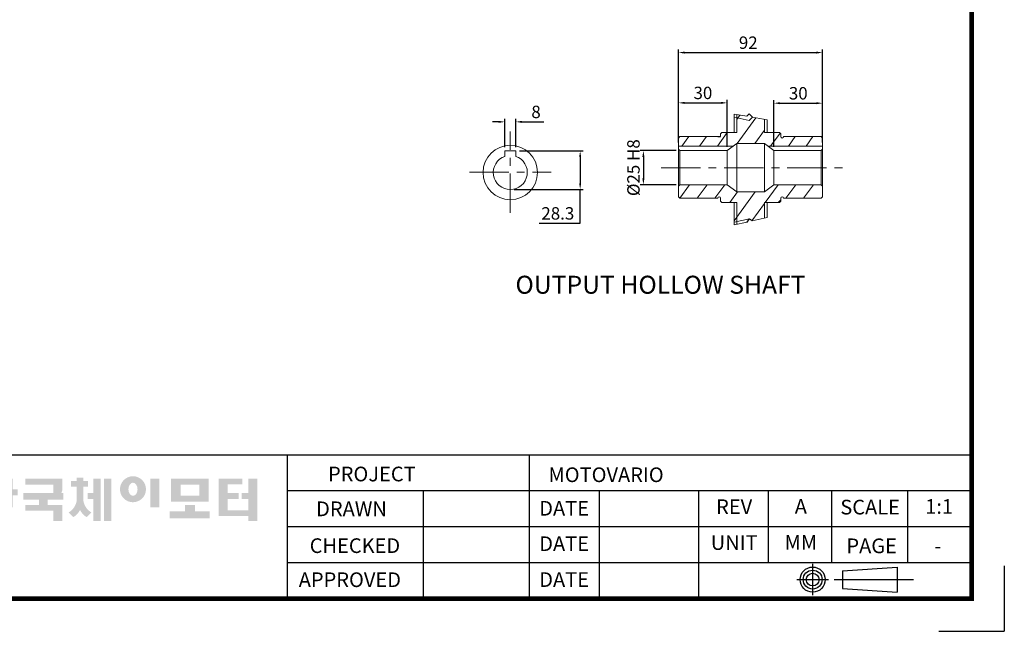
# Model space of a CAD drawing. Extents: x -50 to 1734, y 150 to 1437.
# Drawn here: x 941 to 1734, y 150 to 643 of the extents above; entities that cross this region are included whole.
import ezdxf

# ---------------------------------------------------------------- set-up
doc = ezdxf.new("R2010")
doc.units = 0
doc.header["$MEASUREMENT"] = 0
doc.linetypes.add('CENTER', pattern=[50.800000000000004, 31.75, -6.35, 6.35, -6.35])
doc.styles.add('MS_PGOTHIC', font='msgothic.ttc', dxfattribs={"height": 0.2})
doc.styles.add('MX_NOTE_STANDARD', font='txt.shx', dxfattribs={"height": 3.15, "bigfont": 'extfont.shx'})
doc.dimstyles.new('MXDIMSTYLE', dxfattribs={"dimtxt": 3.15, "dimasz": 2.5, "dimexe": 1.5, "dimexo": 1, "dimgap": 1, "dimtad": 1, "dimdec": 4, "dimdsep": 46, "dimtxsty": 'MX_NOTE_STANDARD', "dimcen": 2.5, "dimadec": 0, "dimazin": 0, "dimtfac": 1, "dimtdec": 4, "dimtmove": 2, "dimatfit": 3, "dimfxl": 0, "dimtolj": 1, "dimarcsym": 0})

# ---------------------------------------------------------------- blocks, each defined once
blk = doc.blocks.new('*D168')
at = {"color": 3, "linetype": 'Continuous', "lineweight": -2}
for p, q in [((135.5253559486575, 29.79040485573881), (135.5253559486575, 98.88710704641085)), ((140.5253559486575, 96.38710704641085), (246.5251089086582, 96.38710704641085)), ((251.5251089086582, 29.79040485573881), (251.5251089086582, 98.88710704641085))]:
    blk.add_line(p, q, dxfattribs=at)
at = {"color": 3}
for points in [[(140.5253559486575, 97.22044037974418), (140.5253559486575, 95.55377371307752), (135.5253559486575, 96.38710704641085)], [(246.5251089086582, 95.55377371307752), (246.5251089086582, 97.22044037974418), (251.5251089086582, 96.38710704641085)]]:
    blk.add_solid(points, dxfattribs=at)
at = {"layer": 'DEFPOINTS', "color": 0}
for p in [(251.5251089086582, 96.38710704641085), (135.5253559486575, 26.79040485573881), (251.5251089086582, 26.79040485573881)]:
    blk.add_point(p, dxfattribs=at)
at = {"color": 3, "linetype": 'Continuous', "insert": (191.6624943999989, 104.3871070464108), "char_height": 10, "attachment_point": 5}
blk.add_mtext('\\A1;92', dxfattribs=at)
blk = doc.blocks.new('*D169')
at = {"color": 3, "linetype": 'Continuous', "lineweight": -2}
for p, q in [((133.6224228286596, 17.3185104237395), (104.6884943999989, 17.3185104237395)), ((107.1884943999989, 12.3185104237395), (107.1884943999989, -5.108161576260045)), ((133.6224228286596, -10.10816157626004), (104.6884943999989, -10.10816157626004))]:
    blk.add_line(p, q, dxfattribs=at)
at = {"color": 3}
for points in [[(108.0218277333323, 12.3185104237395), (106.3551610666656, 12.3185104237395), (107.1884943999989, 17.3185104237395)], [(106.3551610666656, -5.108161576260045), (108.0218277333323, -5.108161576260045), (107.1884943999989, -10.10816157626004)]]:
    blk.add_solid(points, dxfattribs=at)
at = {"layer": 'DEFPOINTS', "color": 0}
for p in [(136.6224228286596, 17.3185104237395), (107.1884943999989, -10.10816157626004), (136.6224228286596, -10.10816157626004)]:
    blk.add_point(p, dxfattribs=at)
at = {"color": 3, "linetype": 'Continuous', "insert": (99.18849439999894, 3.603823429156535), "char_height": 10, "attachment_point": 5, "rotation": 90}
blk.add_mtext('\\A1;%%C25 H8', dxfattribs=at)
blk = doc.blocks.new('*D170')
at = {"color": 3, "linetype": 'Continuous', "lineweight": -2}
for p, q in [((135.5253559486575, 23.93883112773898), (135.5253559486575, 58.36683842373998)), ((140.5253559486575, 55.86683842373998), (169.7163623486583, 55.86683842373998)), ((174.7163623486583, 20.3185104237395), (174.7163623486583, 58.36683842373998))]:
    blk.add_line(p, q, dxfattribs=at)
at = {"color": 3}
for points in [[(140.5253559486575, 56.70017175707331), (140.5253559486575, 55.03350509040664), (135.5253559486575, 55.86683842373998)], [(169.7163623486583, 55.03350509040664), (169.7163623486583, 56.70017175707331), (174.7163623486583, 55.86683842373998)]]:
    blk.add_solid(points, dxfattribs=at)
at = {"layer": 'DEFPOINTS', "color": 0}
for p in [(174.7163623486583, 55.86683842373998), (135.5253559486575, 20.93883112773898), (174.7163623486583, 17.3185104237395)]:
    blk.add_point(p, dxfattribs=at)
at = {"color": 3, "linetype": 'Continuous', "insert": (155.1208591486579, 63.86683842373998), "char_height": 10, "attachment_point": 5}
blk.add_mtext('\\A1;30', dxfattribs=at)
blk = doc.blocks.new('*D171')
at = {"color": 3, "linetype": 'Continuous', "lineweight": -2}
for p, q in [((212.3341025086588, 20.3185104237395), (212.3341025086588, 58.08083842373992)), ((217.3341025086588, 55.58083842373992), (246.5251089086582, 55.58083842373992)), ((251.5251089086582, 23.93883112773898), (251.5251089086582, 58.08083842373992))]:
    blk.add_line(p, q, dxfattribs=at)
at = {"color": 3}
for points in [[(217.3341025086588, 56.41417175707326), (217.3341025086588, 54.74750509040658), (212.3341025086588, 55.58083842373992)], [(246.5251089086582, 54.74750509040658), (246.5251089086582, 56.41417175707326), (251.5251089086582, 55.58083842373992)]]:
    blk.add_solid(points, dxfattribs=at)
at = {"layer": 'DEFPOINTS', "color": 0}
for p in [(251.5251089086582, 55.58083842373992), (212.3341025086588, 17.3185104237395), (251.5251089086582, 20.93883112773898)]:
    blk.add_point(p, dxfattribs=at)
at = {"color": 3, "linetype": 'Continuous', "insert": (231.9296057086585, 63.58083842373992), "char_height": 10, "attachment_point": 5}
blk.add_mtext('\\A1;30', dxfattribs=at)
blk = doc.blocks.new('*D172')
at = {"color": 3, "linetype": 'Continuous', "lineweight": -2}
for p, q in [((-9.38826751999818, 40.53983842373987), (-14.38826751999818, 40.53983842373987)), ((-4.38826751999818, 20.08165332071195), (-4.38826751999818, 43.03983842373987)), ((4.388267519999317, 20.08165332071195), (4.388267519999317, 43.03983842373987)), ((9.388267519999317, 40.53983842373987), (27.08826751999932, 40.53983842373987))]:
    blk.add_line(p, q, dxfattribs=at)
at = {"color": 3}
for points in [[(-9.38826751999818, 39.70650509040653), (-9.38826751999818, 41.3731717570732), (-4.38826751999818, 40.53983842373987)], [(9.388267519999317, 41.3731717570732), (9.388267519999317, 39.70650509040653), (4.388267519999317, 40.53983842373987)]]:
    blk.add_solid(points, dxfattribs=at)
at = {"layer": 'DEFPOINTS', "color": 0}
for p in [(4.388267519999317, 40.53983842373987), (-4.38826751999818, 17.08165332071195), (4.388267519999317, 17.08165332071195)]:
    blk.add_point(p, dxfattribs=at)
at = {"color": 3, "linetype": 'Continuous', "insert": (20.73826751999932, 48.53983842373987), "char_height": 10, "attachment_point": 5}
blk.add_mtext('\\A1;8', dxfattribs=at)
blk = doc.blocks.new('*D173')
at = {"color": 3, "linetype": 'Continuous', "lineweight": -2}
for p, q in [((7.388267519999317, 17.08165332071195), (58.76998400249454, 17.08165332071194)), ((56.26998400249454, 12.08165332071194), (56.26998400249454, -8.965339383286796)), ((3, -13.96533938328679), (58.76998400249454, -13.9653393832868)), ((56.26998400249454, -41.24389295358918), (56.26998400249454, -13.9653393832868)), ((23.26998400249454, -41.24389295358918), (56.26998400249454, -41.24389295358918))]:
    blk.add_line(p, q, dxfattribs=at)
at = {"color": 3}
for points in [[(57.10331733582787, 12.08165332071194), (55.4366506691612, 12.08165332071194), (56.26998400249454, 17.08165332071194)], [(55.4366506691612, -8.965339383286796), (57.10331733582787, -8.965339383286796), (56.26998400249454, -13.9653393832868)]]:
    blk.add_solid(points, dxfattribs=at)
at = {"layer": 'DEFPOINTS', "color": 0}
for p in [(4.388267519999317, 17.08165332071195), (0, -13.96533938328679), (56.26998400249454, -13.96533938328679)]:
    blk.add_point(p, dxfattribs=at)
at = {"color": 3, "linetype": 'Continuous', "insert": (38.26998400249454, -33.24389295358918), "char_height": 10, "attachment_point": 5}
blk.add_mtext('\\A1;28.3', dxfattribs=at)
blk = doc.blocks.new('GUIDE LINES')
at = {"linetype": 'Continuous'}
h = blk.add_hatch(color=5, dxfattribs=at)
h.dxf.hatch_style = 1
h.paths.add_polyline_path([(-854.1805892854718, 102.7286657978624), (-861.7217951611938, 102.7286657978624), (-861.7217951611938, 92.6250002457198), (-854.1805892854718, 92.6250002457198), (-830.7762741337256, 92.6250002457198), (-830.7762741337256, 97.5395188472552), (-854.1805892854718, 97.5395188472552)], flags=17)
h.paths.add_polyline_path([(-731.3375569498412, 105.9776963469622), (-738.8787628255632, 105.9776963469622), (-738.8787628255632, 92.6250002457198), (-731.3375569498412, 92.6250002457198), (-707.933241798095, 92.6250002457198), (-707.933241798095, 97.5395188472552), (-731.3375569498412, 97.5395188472552)], flags=17)
h.paths.add_polyline_path([(-905.9491404578871, 105.2357568555181), (-905.9491404578871, 92.6250002457198), (-897.6814983039744, 92.6250002457198), (-897.6814983039744, 105.2357568555181), (-885.1393987814454, 105.2357568555181), (-885.1393987814454, 110.1569196913053), (-918.491239980417, 110.1569196913053), (-918.491239980417, 105.2357568555181)])
edge = h.paths.add_edge_path(flags=16)
edge.add_arc((-852.7019149527478, 113.3039612446409), 4.346325835774337, 0, 360)
edge = h.paths.add_edge_path(flags=16)
edge.add_ellipse((-729.9699520663585, 119.1465686339065), major_axis=(0, -5.504748077564813), ratio=0.6944276805470928, start_angle=0, end_angle=360)
edge = h.paths.add_edge_path()
edge.add_arc((-729.9699520663585, 119.1465686339065), 10.90540315185194, 0, 360)
h.paths.add_polyline_path([(-789.9297783732804, 116.0658586858508), (-788.2288127303468, 116.0658586858508), (-788.2288127303468, 110.2809453973378), (-801.4486241465543, 110.2809453973378), (-801.4486241465543, 105.9776963469622), (-789.1224622372042, 105.9776963469622), (-789.1224622372042, 92.6250002457198), (-796.6636681129276, 92.6250002457198), (-796.6636681129276, 101.0631777454268), (-820.0679832646742, 101.0631777454268), (-820.0679832646742, 105.9776963469622), (-808.6974837152006, 105.9776963469622), (-808.6974837152006, 110.2809453973378), (-821.7157533591048, 110.2809453973378), (-821.7157533591048, 116.0658586858508), (-796.6636681129276, 116.0658586858508), (-796.6636681129276, 123.1109617374434), (-820.0679832646742, 123.1109617374434), (-820.0679832646742, 128.0254803389788), (-789.1224622372042, 128.0254803389788), (-789.1224622372042, 118.5748836406826)])
h.paths.add_polyline_path([(-690.0558221714191, 113.8311812325163), (-674.2558331207856, 113.8311812325163), (-674.2558331207856, 122.9116347098913), (-690.0558221714191, 122.9116347098913)], flags=16)
h.paths.add_polyline_path([(-698.1640027032904, 108.7173356034288), (-666.6083194970365, 108.7173356034288), (-666.6083194970365, 128.0254803389788), (-698.1640027032904, 128.0254803389788)])
h.paths.add_polyline_path([(-830.7762741337256, 118.9527784682309), (-826.6878553241563, 118.9527784682309), (-826.6878553241563, 114.0692662932036), (-830.7762741337256, 114.0692662932036), (-830.7762741337256, 103.8581856206578), (-838.3174800094475, 103.8581856206578), (-838.3174800094475, 127.9966886572213), (-830.7762741337256, 127.9966886572213)])
h.paths.add_polyline_path([(-754.3742244729924, 127.9966886572213), (-748.1729391713702, 127.9966886572213), (-748.1729391713702, 92.6250002457198), (-754.3742244729924, 92.6250002457198)])
h.paths.add_polyline_path([(-715.4744476738169, 127.9966886572213), (-707.933241798095, 127.9966886572213), (-707.933241798095, 103.8581856206578), (-715.4744476738169, 103.8581856206578)])
edge = h.paths.add_edge_path()
edge.add_arc((-761.6554446162208, 107.9977368480292), 14.12482934140864, 206.1490032467094, 239.6407082148847)
edge.add_line((-768.7944275440145, 95.80980319705283), (-764.756979256405, 99.62563941407801))
edge.add_arc((-757.6179963286127, 111.8135730650544), 14.12482934140894, 188.012382612017, 239.6407082148841, ccw=False)
edge.add_line((-771.6049386324989, 109.8447538982236), (-771.6049386324989, 121.2771530839638))
edge.add_line((-771.6049386324989, 121.2771530839638), (-767.5674589521932, 121.2771530839638))
edge.add_line((-767.5674589521932, 121.2771530839638), (-767.5674589521932, 126.007847871201))
edge.add_line((-767.5674589521932, 126.0078478712012), (-771.6049386324989, 126.0078478712012))
edge.add_line((-771.6049386324989, 126.0078478712012), (-771.6049386324989, 128.7474871276676))
edge.add_line((-771.6049386324989, 128.7474871276676), (-777.064284442677, 128.7474871276676))
edge.add_line((-777.064284442677, 128.7474871276676), (-777.064284442677, 126.0078478712012))
edge.add_line((-777.064284442677, 126.0078478712012), (-781.9699440652098, 126.0078478712012))
edge.add_line((-781.9699440652098, 126.0078478712012), (-781.9699440652098, 121.2771530839638))
edge.add_line((-781.9699440652098, 121.2771530839638), (-777.064284442677, 121.2771530839638))
edge.add_line((-777.064284442677, 121.2771530839638), (-777.064284442677, 109.8447538982231))
edge.add_arc((-791.0512267465633, 111.8135730650544), 14.12482934140894, 300.3592917851212, 351.98761738798754, ccw=False)
edge.add_line((-783.9122438187701, 99.62563941407798), (-779.8747955311628, 95.80980319705272))
edge.add_arc((-787.0137784589556, 107.9977368480292), 14.12482934140897, 300.3592917851217, 333.8509967532963)
edge = h.paths.add_edge_path()
edge.add_arc((-875.8566687415, 117.9722611218748), 9.75907332672331, 77.8201598009491, 107.4359150840906)
edge.add_line((-878.7808666025308, 127.282931294634), (-878.7808666025308, 123.7618661370894))
edge.add_line((-878.7808666025308, 123.7618661370895), (-877.0267887600721, 123.3966638102685))
edge.add_arc((-877.2901057962413, 121.6375369130933), 1.778725190101684, 17.034888108354778, 81.48681848215881, ccw=False)
edge.add_line((-875.5894194169459, 122.1586214946489), (-875.5894194169459, 98.62474377508478))
edge.add_arc((-877.2901057962413, 99.14582835664005), 1.778725190101906, 278.51318151784614, 342.96511189166154, ccw=False)
edge.add_line((-877.0267887600721, 97.38670145946482), (-878.7808666025308, 97.02149913264385))
edge.add_line((-878.7808666025308, 97.02149913264385), (-878.7808666025308, 93.50043397509937))
edge.add_arc((-875.8566687415, 102.8111041478586), 9.759073326723314, 252.5640849159138, 282.1798401990553)
edge.add_arc((-874.3374717041847, 99.24280538681238), 5.995447824614734, 275.1654349019046, 350.6014266314889)
edge.add_line((-868.4225054040721, 98.26374038069461), (-868.4225054040721, 122.5196248890388))
edge.add_arc((-874.3374717041847, 121.540559882921), 5.995447824614658, 9.39857336851535, 84.83456509809882)
edge = h.paths.add_edge_path()
edge.add_arc((-927.773970020361, 117.9722611218748), 9.759073326723431, 72.56408491590969, 102.1798401990501)
edge.add_arc((-929.2931670576754, 121.540559882921), 5.995447824614732, 95.16543490190048, 170.6014266314865)
edge.add_line((-935.2081333577903, 122.5196248890388), (-935.2081333577903, 98.26374038069459))
edge.add_arc((-929.2931670576754, 99.24280538681238), 5.995447824614887, 189.3985733685161, 264.8345650981029)
edge.add_arc((-927.773970020361, 102.8111041478586), 9.759073326723342, 257.8201598009534, 287.4359150840939)
edge.add_line((-924.8497721593303, 93.50043397509941), (-924.8497721593303, 97.02149913264391))
edge.add_line((-924.8497721593303, 97.02149913264385), (-926.6038500017889, 97.38670145946482))
edge.add_arc((-926.3405329656207, 99.14582835664005), 1.778725190101712, 197.034888108328, 261.48681848214113, ccw=False)
edge.add_line((-928.0412193449151, 98.62474377508478), (-928.0412193449151, 122.1586214946489))
edge.add_arc((-926.3405329656207, 121.6375369130933), 1.778725190101693, 98.51318151784523, 162.9651118916457, ccw=False)
edge.add_line((-926.6038500017889, 123.3966638102685), (-924.8497721593303, 123.7618661370895))
edge.add_line((-924.8497721593303, 123.7618661370895), (-924.8497721593303, 127.282931294634))
edge = h.paths.add_edge_path()
edge.add_line((-886.4084475235263, 112.664010748961), (-884.109542472424, 117.0226284181009))
edge.add_arc((-883.8806487690526, 140.2572945090108), 23.23579352386145, 241.168367537933, 269.4355753219935, ccw=False)
edge.add_arc((-893.4772810757945, 123.7746326270798), 4.193596097342793, 181.2304466113325, 247.44502609008032, ccw=False)
edge.add_line((-897.6699101871127, 123.6845806278435), (-885.8436876121291, 123.6845806278435))
edge.add_line((-885.8436876121291, 123.6845806278435), (-885.8436876121291, 128.0254803389788))
edge.add_line((-885.8436876121291, 128.0254803389788), (-917.6717844227032, 128.0254803389788))
edge.add_line((-917.6717844227032, 128.0254803389788), (-917.6717844227032, 123.6845806278435))
edge.add_line((-917.6717844227032, 123.6845806278435), (-905.9607285747484, 123.6845806278435))
edge.add_arc((-910.1533576860661, 123.7746326270798), 4.193596097342674, 292.5549739099245, 358.76955338866935, ccw=False)
edge.add_arc((-919.7499899928084, 140.2572945090108), 23.23579352386134, 270.5644246780123, 298.8316324620711, ccw=False)
edge.add_line((-919.5210962894366, 117.022628418101), (-917.2221912383361, 112.6640107489611))
edge.add_arc((-915.1239810545612, 133.8522422077139), 21.29186789187317, 264.3446004539568, 308.686476731049)
edge.add_arc((-888.5066577072998, 133.8522422077139), 21.29186789187298, 231.3135232689558, 275.6553995460478)
edge = h.paths.add_edge_path()
edge.add_ellipse((-852.7019149527478, 113.3039612446409), major_axis=(-12.05297314436484, 0), ratio=0.688211460544094, start_angle=289.5673617865036, end_angle=610.4326382134964)
edge.add_line((-848.6651949261, 121.1199062066726), (-841.641811880067, 121.1199062066726))
edge.add_line((-841.641811880067, 121.1199062066726), (-841.641811880067, 126.6412648698668))
edge.add_line((-841.641811880067, 126.6412648698667), (-848.1465172125186, 126.6412648698667))
edge.add_line((-848.1465172125186, 126.6412648698667), (-848.1465172125186, 128.9423846657186))
edge.add_line((-848.1465172125186, 128.9423846657187), (-855.9512777135601, 128.9423846657187))
edge.add_line((-855.9512777135587, 128.9423846657187), (-855.9512777135587, 126.6412648698668))
edge.add_line((-855.9512777135587, 126.6412648698667), (-863.40389379926, 126.6412648698667))
edge.add_line((-863.40389379926, 126.6412648698667), (-863.40389379926, 121.1199062066726))
edge.add_line((-863.40389379926, 121.1199062066726), (-856.7386349793951, 121.1199062066726))
h.paths.add_polyline_path([(-633.4292283886084, 96.60711130726132), (-650.6510835691142, 96.60711130726132), (-658.1922894448362, 96.60711130726132), (-658.1922894448362, 128.0254803389788), (-638.4921348884327, 128.0254803389788), (-638.4921348884327, 123.1419681639516), (-650.6510835691142, 123.1419681639516), (-650.6510835691142, 115.8864643610539), (-641.3580145956817, 115.8864643610539), (-641.3580145956817, 111.0029521860266), (-650.6510835691142, 111.0029521860266), (-650.6510835691142, 101.4906234822886), (-633.4292283886084, 101.4906234822886), (-633.4292283886084, 111.0029521860266), (-638.9638755203064, 111.0029521860266), (-638.9638755203064, 115.8864643610539), (-633.4292283886084, 115.8864643610539), (-633.4292283886084, 127.9966886572213), (-625.8880225128864, 127.9966886572213), (-625.8880225128864, 92.6250002457198), (-633.4292283886084, 92.6250002457198)])
h.paths.add_polyline_path([(-686.4502177174768, 100.593651858304), (-686.4502177174768, 105.8248789591722), (-678.0452613890279, 105.8248789591722), (-678.0452613890279, 100.593651858304), (-665.642690785784, 100.593651858304), (-665.642690785784, 94.80873856979089), (-699.1296314145425, 94.80873856979089), (-699.1296314145425, 100.593651858304)])
h.paths.add_polyline_path([(-763.2797131150714, 111.0029521860266), (-767.9816162205511, 111.0029521860266), (-767.9816162205511, 115.8864643610539), (-763.2797131150714, 115.8864643610539), (-763.2797131150714, 127.9966886572213), (-757.0784278134488, 127.9966886572213), (-757.0784278134488, 92.6250002457198), (-763.2797131150714, 92.6250002457198)])
edge = h.paths.add_edge_path()
edge.add_line((-854.1805892854718, 92.6250002457198), (-861.7217951611938, 92.6250002457198))
edge.add_line((-861.7217951611938, 92.6250002457198), (-861.7217951611938, 102.7286657978624))
edge.add_line((-861.7217951611938, 102.7286657978624), (-854.1805892854718, 102.7286657978624))
edge.add_line((-854.1805892854718, 102.7286657978624), (-854.1805892854718, 97.5395188472552))
edge.add_line((-854.1805892854718, 97.5395188472552), (-830.7762741337256, 97.5395188472552))
edge.add_line((-830.7762741337256, 97.5395188472552), (-830.7762741337256, 92.62500024571978))
edge.add_line((-830.7762741337256, 92.6250002457198), (-856.4739574746964, 92.6250002457198))
edge.add_line((-731.3375569498412, 92.6250002457198), (-738.8787628255645, 92.6250002457198))
edge.add_line((-738.8787628255632, 92.6250002457198), (-738.8787628255632, 105.9776963469623))
edge.add_line((-738.8787628255632, 105.9776963469622), (-731.3375569498412, 105.9776963469622))
edge.add_line((-731.3375569498412, 105.9776963469622), (-731.3375569498412, 97.5395188472552))
edge.add_line((-731.3375569498412, 97.5395188472552), (-707.933241798095, 97.5395188472552))
edge.add_line((-707.933241798095, 97.5395188472552), (-707.933241798095, 92.62500024571978))
edge.add_line((-707.933241798095, 92.6250002457198), (-733.6309251390658, 92.6250002457198))
blk.add_line((-600.8364249647402, 147.7787082658895), (-1015.467590277831, 147.7787082658895), dxfattribs=at)
at = {"ltscale": 0.1}
for p, q in [((-27.40848939447051, 147.7787082658895), (-600.8364249647402, 147.7787082658895)), ((-600.8364249647416, 147.7787082658895), (-600.8364249647389, 27.40848939447012)), ((-398.0470728551063, 147.7787082658895), (-398.0470728551063, 27.40848939447012)), ((-27.40848939447051, 117.6861535480347), (-600.8364249647402, 117.6861535480347)), ((-486.9724302647282, 117.6861535480347), (-486.9724302647264, 27.40848939447012)), ((-339.3227802261122, 117.6861535480347), (-339.3227802261072, 27.40848939447012)), ((-256.1115512119914, 117.6861535480347), (-256.1115512119914, 27.40848939447012)), ((-197.7871341663667, 117.6861535480347), (-197.7871341663667, 57.5010441123241)), ((-144.6936960842959, 117.6861535480347), (-144.6936960842959, 57.5010441123241)), ((-81.13830007511206, 117.6861535480347), (-81.13830007511206, 57.5010441123241)), ((-27.40848939447051, 87.59359883018077), (-600.8364249647389, 87.59359883018077)), ((-27.40848939447051, 57.5010441123241), (-600.8364249647389, 57.5010441123241)), ((-160.5521012427585, 56.52652843819821), (-160.5521012427585, 30.20504155770092)), ((-135.606712529348, 50.73580132448775), (-89.71396327189404, 53.89437975014964)), ((-135.606712529348, 50.73580132448775), (-135.606712529348, 35.99576867141046)), ((-89.71396327189404, 53.89437975014964), (-89.71396327189404, 32.83719024574856)), ((-173.7128446830038, 43.3657849979473), (-147.3913578025063, 43.3657849979473)), ((-142.5573586700598, 43.3657849979473), (-75.94319293190483, 43.3657849979473)), ((-135.606712529348, 35.99576867141046), (-89.71396327189404, 32.83719024574856))]:
    blk.add_line(p, q, dxfattribs=at)
at = {"color": 8, "linetype": 'Continuous'}
for p in [(0, 54.81697878894026), (0, 54.81697878894026), (-54.81697878894011, 0)]:
    blk.add_line(p, (0, 0), dxfattribs=at)
at = {"linetype": 'Continuous', "const_width": 3.984862714110434, "flags": 128}
blk.add_lwpolyline([(-1818.253281084089, 1303.149516361096), (-1818.253281084089, 27.40848939447012), (-27.40848939447051, 27.40848939447012), (-27.40848939447051, 1303.149516361096)], close=True, dxfattribs=at)
at = {"ltscale": 0.1}
for radius in [10.52859475219933, 7.92550393811249, 5.322413124025951]:
    blk.add_circle((-160.5521012427535, 43.3657849979473), radius, dxfattribs=at)
at = {"ltscale": 25.4}
for s, insert, char_height, width, attachment_point in [('PROJECT', (-566.5667824087627, 138.0798743569966), 12.30842853504, 152.7930779690663, 1), ('DRAWN', (-576.5600589048022, 108.875139983722), 12.30844395134431, 82.32392681427127, 1), ('{\\T0.95;DATE}', (-368.7778113485806, 109.3151712016377), 12.30844395134431, 139.6256515502239, 2), ('{\\T0.95;REV}', (-226.3306152953496, 110.6458343685257), 12.30844395134431, 139.6256515502239, 2), ('A', (-170.4561634425763, 110.8654116443644), 12.30844395134431, 139.6256515502239, 2), ('{\\T0.9;SCALE}', (-112.4230433227431, 110.3263154573947), 12.30844395134431, 87.81146222228546, 2), ('{\\T0.95;1:1}', (-54.59509243726143, 110.8654116443644), 12.30842853504, 39.67518932348752, 2), ('{\\T0.9;CHECKED}', (-581.9425430504298, 77.98849254156173), 12.30844395134431, 139.6256515502239, 1), ('{\\T0.95;DATE}', (-368.7778113485806, 79.63489826596813), 12.30844395134431, 139.6256515502239, 2), ('{\\T0.95;UNIT}', (-226.3306152953496, 80.57046557569636), 12.30844395134431, 139.6256515502239, 2), ('MM', (-170.4561634425763, 80.79004285153508), 12.30844395134431, 139.6256515502239, 2), ('{\\T0.95;PAGE}', (-111.1381178851716, 77.84292076649888), 12.30844395134431, 77.97115666849328, 2), ('{\\T0.95;-}', (-55.76949912068903, 77.84292076649888), 12.30844395134431, 77.97115666849328, 2), ('{\\T0.95;APPROVED}', (-591.1082371983407, 49.43039662932735), 12.30844395134431, 139.6256515502239, 1), ('{\\T0.95;DATE}', (-368.7778113485806, 49.53057549707113), 12.30844395134431, 139.6256515502239, 2)]:
    blk.add_mtext(s, dxfattribs=dict(at, insert=insert, char_height=char_height, width=width, attachment_point=attachment_point))
at = {"color": 4, "ltscale": 25.4, "insert": (-381.8710486944919, 137.4528335368588), "char_height": 12.30842853504, "width": 329.4583838843346, "attachment_point": 1}
blk.add_mtext('{\\T0.95;MOTOVARIO}', dxfattribs=at)
blk = doc.blocks.new('GUIDE LINES1')
at = {"color": 3, "linetype": 'Continuous'}
blk.add_blockref('GUIDE LINES', (0, -4.263256414560601e-14), dxfattribs=at)
blk = doc.blocks.new('NMRV 050 OUTPUT')
at = {"linetype": 'Continuous', "lineweight": 13, "ltscale": 30}
h = blk.add_hatch(dxfattribs=at)
h.set_pattern_fill('ANSI31-Metric', color=256, scale=3.64, angle=9)
h.set_pattern_definition([(54.00000000000001, (303.3442091237046, -5887.743866130971), (-9.349809403991266, 6.793034160744112), [])])
h.paths.add_polyline_path([(192.4687355220315, 47.04796515002602), (190.530445442723, 45.07042816227721), (182.4042562937943, 46.44315564155812), (182.3958305086585, 46.39327718805771), (182.3958305086585, 31.90949992773943), (180.2016967486591, 31.90949992773943), (174.7163623486583, 31.90949992773943), (170.3280948286588, 31.90949992773943), (169.2310279486592, 30.81243304774006), (169.2310279486592, 28.6182992877404, -1.000000000000007), (167.0368941886593, 28.6182992877404), (136.6224228286596, 28.6182992877404), (135.5253559486575, 27.5212324077383), (135.5253559486575, 20.93883112773898), (179.497917995451, 20.93883112773898), (182.3958305086585, 23.13296488773898), (204.6546343486598, 23.13296488773898), (207.5525468618666, 20.93883112773898), (251.5251089086582, 20.93883112773898), (251.5251089086582, 27.5212324077383), (250.4280420286586, 28.6182992877404), (220.3143467474317, 28.6182992877404), (219.9520060685227, 28.25595860882942, -0.002388352250902939), (219.9484972856781, 28.24608273611028, -0.8403404847877327), (217.8194369086591, 28.6182992877404), (217.8194369086591, 30.81243304774097), (216.7223700286593, 31.90949992774034), (212.3341025086588, 31.90949992773943), (206.8487681086585, 31.90949992773943), (204.6546343486598, 31.90949992774034), (204.6546343486598, 42.55119440237303), (204.6471927328296, 42.55247440848251), (194.9529295744489, 44.21995044463671), (192.4687355220315, 41.74234035523381)])
h.paths.add_polyline_path([(194.709889139461, -39.32541860202582), (204.6546343486598, -37.11688441608737), (204.6546343486598, -24.37003101625959), (206.8487681086585, -24.37003101625959), (212.3341025086588, -24.37003101625959), (215.8099808348807, -24.37003101625959), (217.8194369086591, -22.36057494248115), (217.8194369086607, -21.07883037625965, -0.9999999999999999), (220.013570668659, -21.07883037625965), (250.4280420286586, -21.07883037625965), (251.5251089086582, -19.9817634962601), (251.5251089086582, -11.20522845625959), (250.4280420286586, -10.10816157626004), (212.3341025086588, -10.10816157626004), (204.6546343486598, -15.92261604025947), (182.3958305086585, -15.92261604025947), (174.7163623486583, -10.10816157626004), (136.6224228286596, -10.10816157626004), (135.5253559486575, -11.20522845625959), (135.5253559486575, -19.9817634962601), (136.6224228286596, -21.07883037625965), (167.0368941886593, -21.07883037626038, -0.9999999999999999), (169.2310279486592, -21.07883037626038), (169.2310279486592, -23.27296413626021), (170.3280948286588, -24.37003101625959), (174.7163623486583, -24.37003101625959), (180.2016967486591, -24.37003101625959), (180.2016967486591, -42.60812130433402), (190.824095763611, -40.28795457586068), (190.851495203829, -40.31528234468055), (192.5931391299841, -38.57363841852657), (192.6039003822489, -37.75578324639872)])
at = {"linetype": 'Continuous', "lineweight": 13}
for p, q in [((180.2016967486591, 46.81522598805708), (180.2016967486591, 31.90949992774034)), ((180.2016967486613, 46.81522598805708), (190.530445442723, 45.07042816227721)), ((182.3958305086585, 46.39327718805771), (182.3958305086585, 31.90949992774034)), ((190.530445442723, 45.07042816227721), (192.4687355220315, 47.04796515002602)), ((192.4687355220315, 41.74234035523381), (194.9529295744489, 44.21995044463671)), ((194.9529295744489, 44.21995044463671), (206.8487681086585, 42.1737891880577)), ((204.6546343486598, 42.59573798805854), (204.6546343486598, 31.90949992774034)), ((206.8487681086585, 42.1737891880577), (206.8487681086585, 31.90949992774034)), ((170.3280948286588, 31.90949992773943), (169.2310279486592, 30.81243304774006)), ((170.3280948286588, 31.90949992773943), (174.7163623486583, 31.90949992773943)), ((174.7163623486583, 31.90949992773943), (182.3958305086585, 31.90949992773943)), ((204.6546343486598, 31.90949992773943), (212.3341025086588, 31.90949992773943)), ((212.3341025086588, 31.90949992773943), (216.7223700286593, 31.90949992774034)), ((216.7223700286593, 31.90949992774034), (217.8194369086591, 30.81243304774097)), ((135.5253559486575, 27.5212324077383), (136.6224228286596, 28.6182992877404)), ((135.5253559486575, 27.5212324077383), (135.5253559486575, 18.41557730373978)), ((136.6224228286596, 28.6182992877404), (167.0368941886593, 28.6182992877404)), ((169.2310279486592, 30.81243304774006), (169.2310279486592, 28.6182992877404)), ((217.8194369086591, 30.81243304774097), (217.8194369086591, 28.6182992877404)), ((219.9438179320787, 28.24777047238541), (220.3143467474317, 28.6182992877404)), ((220.013570668659, 28.6182992877404), (250.4280420286586, 28.6182992877404)), ((250.4280420286586, 28.6182992877404), (251.5251089086582, 27.5212324077383)), ((251.5251089086582, 27.5212324077383), (251.5251089086582, 18.41557730373978)), ((-4.38826751999818, 17.08165332071195), (-4.38826751999818, 12.74025171049124)), ((-4.38826751999818, 17.08165332071195), (4.388267519999317, 17.08165332071195)), ((4.388267519999317, 17.08165332071195), (4.388267519999317, 12.74025171049124)), ((135.5253559486575, 20.93883112773898), (179.497917995451, 20.93883112773898)), ((136.6224228286596, 17.3185104237395), (135.5253559486575, 18.41557730373978)), ((135.5253559486575, 18.41557730373978), (135.5253559486575, -11.20522845625959)), ((136.6224228286596, 17.3185104237395), (174.7163623486583, 17.3185104237395)), ((136.6224228286596, 17.3185104237395), (136.6224228286596, -10.10816157626004)), ((174.7163623486583, 17.3185104237395), (182.3958305086585, 23.13296488773898)), ((174.7163623486583, 17.3185104237395), (174.7163623486583, -10.10816157626004)), ((182.3958305086585, 23.13296488773898), (204.6546343486598, 23.13296488773898)), ((182.3958305086585, 23.13296488773898), (182.3958305086585, -15.92261604025947)), ((204.6546343486598, 23.13296488773898), (212.3341025086588, 17.3185104237395)), ((204.6546343486598, 23.13296488773898), (204.6546343486598, -15.92261604025947)), ((207.5525468618666, 20.93883112773898), (251.5251089086582, 20.93883112773898)), ((212.3341025086588, 17.3185104237395), (250.4280420286586, 17.3185104237395)), ((212.3341025086588, 17.3185104237395), (212.3341025086588, -10.10816157626004)), ((250.4280420286586, 17.3185104237395), (251.5251089086582, 18.41557730373978)), ((250.4280420286586, 17.3185104237395), (250.4280420286586, -10.10816157626004)), ((251.5251089086582, 18.41557730373978), (251.5251089086582, 16.22144354374103)), ((251.5251089086582, 16.22144354374103), (251.5251089086582, -9.011094696259761)), ((21.78203188705061, -0.2520033832868194), (21.92971470978159, -0.1043205605554931)), ((136.6224228286596, -10.10816157626004), (135.5253559486575, -11.20522845625959)), ((135.5253559486575, -11.20522845625959), (135.5253559486575, -19.9817634962601)), ((136.6224228286596, -10.10816157626004), (174.7163623486583, -10.10816157626004)), ((174.7163623486583, -10.10816157626004), (182.3958305086585, -15.92261604025947)), ((212.3341025086588, -10.10816157626004), (204.6546343486598, -15.92261604025947)), ((212.3341025086588, -10.10816157626004), (250.4280420286586, -10.10816157626004)), ((250.4280420286586, -10.10816157626004), (251.5251089086582, -11.20522845625959)), ((251.5251089086582, -9.011094696259761), (251.5251089086582, -11.20522845625959)), ((251.5251089086582, -11.20522845625959), (251.5251089086582, -19.9817634962601)), ((135.5253559486575, -19.9817634962601), (136.6224228286596, -21.07883037625965)), ((136.6224228286596, -21.07883037625965), (167.0368941886593, -21.07883037625965)), ((169.2310279486592, -21.07883037626038), (169.2310279486592, -23.27296413626021)), ((170.3280948286588, -24.37003101625959), (169.2310279486592, -23.27296413626021)), ((182.3958305086585, -15.92261604025947), (204.6546343486598, -15.92261604025947)), ((215.8099808348807, -24.37003101625959), (217.8194369086591, -22.36057494248115)), ((217.8194369086591, -23.27296413626021), (216.7223700286593, -24.37003101625959)), ((217.8194369086591, -21.07883037625965), (217.8194369086591, -23.27296413626021)), ((220.013570668659, -21.07883037625965), (250.4280420286586, -21.07883037625965)), ((251.5251089086582, -19.9817634962601), (250.4280420286586, -21.07883037625965)), ((170.3280948286588, -24.37003101625959), (174.7163623486583, -24.37003101625959)), ((174.7163623486583, -24.37003101625959), (182.3958305086585, -24.37003101625959)), ((180.2016967486591, -24.37003101625959), (180.2016967486591, -42.60812130433402)), ((182.3958305086585, -24.37003101625959), (182.3958305086585, -42.06462028121467)), ((204.6546343486598, -24.37003101625959), (204.6546343486598, -37.17311107314174)), ((204.6546343486598, -24.37003101625959), (212.3341025086588, -24.37003101625959)), ((206.8487681086585, -24.37003101625959), (206.8487681086585, -36.62961005002245)), ((212.3341025086588, -24.37003101625959), (216.7223700286593, -24.37003101625959)), ((192.6039003822489, -37.75578324639872), (194.709889139461, -39.32541860202582)), ((194.709889139461, -39.32541860202582), (206.8487681086585, -36.62961005002336)), ((180.2016967486591, -42.60812130433402), (190.824095763611, -40.28795457586068))]:
    blk.add_line(p, q, dxfattribs=at)
at = {"color": 3, "linetype": 'Continuous', "lineweight": 13, "ltscale": 30}
for p, q in [((192.4687355220315, 41.74234035523443), (180.2016967486591, 44.22469439224295)), ((192.6039003822482, -37.75578324639872), (180.2016967486591, -40.40120692944254))]:
    blk.add_line(p, q, dxfattribs=at)
at = {"color": 3, "linetype": 'Continuous'}
for p, q in [((194.9529295744489, 44.21995044463671), (192.4687355220315, 47.04796515002602)), ((167.0368941886593, 28.6182992877404), (169.2310279486592, 28.6182992877404)), ((190.824095763611, -40.28795457586068), (192.6039003822482, -37.75578324639872))]:
    blk.add_line(p, q, dxfattribs=at)
at = {"color": 1, "linetype": 'CENTER', "lineweight": 13}
for p, q in [((0, -32.88843879522466), (0, 32.8884387952246)), ((-32.8884387952246, 0), (32.8884387952246, 0)), ((121.4439840024945, 3.60517442374038), (273.5049840024942, 3.60517442374038))]:
    blk.add_line(p, q, dxfattribs=at)
at = {"linetype": 'Continuous', "lineweight": 13}
blk.add_circle((0, -0.2520033832868194), 21.9413376, dxfattribs=at)
for centre, radius, start, end in [((218.9165037886605, 28.6182992877404), 1.097066880000428, 180, 0), ((0, -0.2520033832868194), 13.71333599999998, 108.6629248849345, 71.33707511505648), ((168.1339610686589, -21.07883037626038), 1.097066879999715, 0, 180), ((218.9165037886605, -21.07883037625965), 1.097066879999715, 0, 180)]:
    blk.add_arc(centre, radius, start, end, dxfattribs=at)
at = {"lineweight": 13, "style": 'MS_PGOTHIC', "width": 1.007217814355569}
blk.add_text('OUTPUT HOLLOW SHAFT', height=14.50552573932092, dxfattribs=at).set_placement((4.153190675211135, -98.02789295358917))
at = {"color": 3, "linetype": 'Continuous'}
dim = blk.add_linear_dim(base=(251.5251089086582, 96.38710704641085), p1=(135.5253559486575, 26.79040485573881), p2=(251.5251089086582, 26.79040485573881), text='92', dimstyle='MXDIMSTYLE', override={"dimtxt": 10, "dimasz": 5, "dimexe": 2.5, "dimexo": 3, "dimgap": 3, "dimtoh": 1, "dimdec": 0, "dimzin": 9, "dimtxsty": 'Standard', "dimcen": 0, "dimclrd": 3, "dimclre": 3, "dimclrt": 3, "dimtdec": 0, "dimtofl": 0, "dimtmove": 0, "dimtfill": 0, "dimtzin": 0}, dxfattribs=at)
dim.commit()
dim.dimension.update_dxf_attribs({"geometry": '*D168', "text_midpoint": (191.6624943999989, 96.38710704641085), "dimtype": 160})
for base, p1, p2, text, picture, middle in [((174.7163623486583, 55.86683842373998), (135.5253559486575, 20.93883112773898), (174.7163623486583, 17.3185104237395), '30', '*D170', (155.1208591486579, 63.86683842373998)), ((251.5251089086582, 55.58083842373992), (212.3341025086588, 17.3185104237395), (251.5251089086582, 20.93883112773898), '30', '*D171', (231.9296057086585, 63.58083842373992)), ((4.388267519999317, 40.53983842373987), (-4.38826751999818, 17.08165332071195), (4.388267519999317, 17.08165332071195), '8', '*D172', (20.73826751999932, 48.53983842373987))]:
    dim = blk.add_linear_dim(base=base, p1=p1, p2=p2, text=text, dimstyle='MXDIMSTYLE', override={"dimtxt": 10, "dimasz": 5, "dimexe": 2.5, "dimexo": 3, "dimgap": 3, "dimtoh": 1, "dimdec": 0, "dimzin": 9, "dimtxsty": 'Standard', "dimcen": 0, "dimclrd": 3, "dimclre": 3, "dimclrt": 3, "dimtdec": 0, "dimtofl": 0, "dimtmove": 0, "dimtfill": 0, "dimtzin": 0}, dxfattribs=at)
    dim.commit()
    dim.dimension.update_dxf_attribs({"geometry": picture, "text_midpoint": middle})
for base, p1, p2, text, picture, middle in [((56.26998400249454, -13.9653393832868), (4.388267519999317, 17.08165332071195), (0, -13.96533938328679), '28.3', '*D173', (38.26998400249454, -41.24389295358918)), ((107.1884943999989, -10.10816157626004), (136.6224228286596, 17.3185104237395), (136.6224228286596, -10.10816157626004), '%%C25 H8', '*D169', (107.1884943999989, 3.603823429156535))]:
    dim = blk.add_linear_dim(base=base, p1=p1, p2=p2, angle=90, text=text, dimstyle='MXDIMSTYLE', override={"dimtxt": 10, "dimasz": 5, "dimexe": 2.5, "dimexo": 3, "dimgap": 3, "dimtoh": 1, "dimdec": 0, "dimzin": 9, "dimtxsty": 'Standard', "dimcen": 0, "dimclrd": 3, "dimclre": 3, "dimclrt": 3, "dimtdec": 0, "dimtofl": 0, "dimtmove": 0, "dimtfill": 0, "dimtzin": 0}, dxfattribs=at)
    dim.commit()
    dim.dimension.update_dxf_attribs({"geometry": picture, "text_midpoint": middle, "dimtype": 160})

msp = doc.modelspace()

# ---------------------------------------------------------------- block references
at = {"color": 3, "linetype": 'Continuous', "xscale": 0.9613866240000004, "yscale": 0.9613866240000004, "zscale": 0.9613866240000004}
msp.add_blockref('GUIDE LINES1', (1734.129896559956, 150.2169266818575), dxfattribs=at)
at = {"color": 3, "linetype": 'Continuous', "lineweight": -3}
msp.add_blockref('NMRV 050 OUTPUT', (1336.248438795224, 520.4078929535892), dxfattribs=at)

doc.saveas('drawing.dxf')
